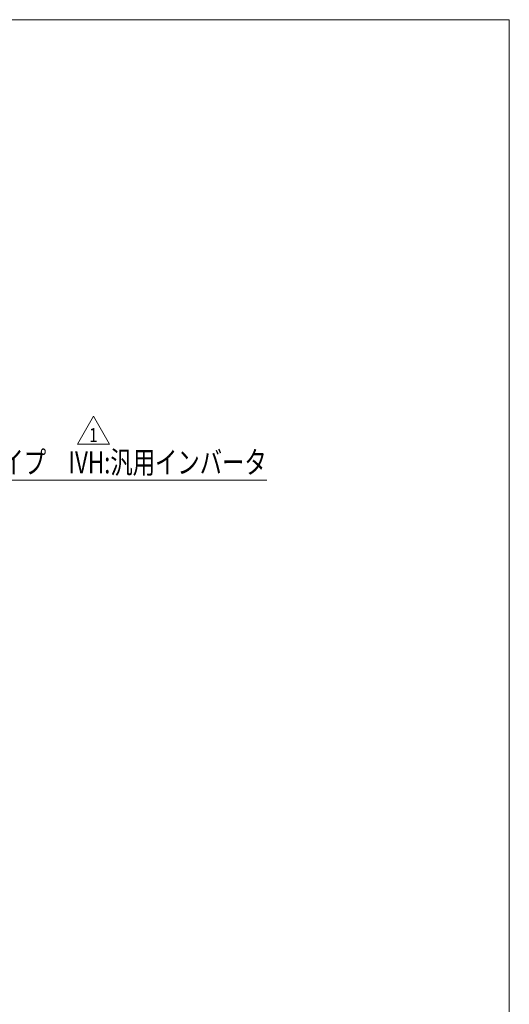
# Model space of a CAD drawing. Units: millimetres. Extents: x -1970 to 1970, y -1352 to 1351.
# Drawn here: x 1088 to 1970, y -423 to 1351 of the extents above; entities that cross this region are included whole.
import ezdxf
from ezdxf.enums import TextEntityAlignment as Align

# ---------------------------------------------------------------- set-up
doc = ezdxf.new("R2010")
doc.units = ezdxf.units.MM
doc.header["$LTSCALE"] = 2.5
doc.layers.add('ZUWAKU', color=7, linetype='Continuous')
doc.styles.add('dcStyle0', font='txt.shx', dxfattribs={"width": 1.2, "bigfont": 'bigfont'})
doc.styles.add('dcStyle1', font='ＭＳ Ｐゴシック', dxfattribs={"width": 1.8})

# ---------------------------------------------------------------- blocks, each defined once
blk = doc.blocks.new('_Open30')
at = {"color": 0, "linetype": 'ByBlock', "lineweight": -2}
for p, q in [((-1, 0.267949), (0, 0)), ((0, 0), (-1, -0.267949)), ((0, 0), (-1, 0))]:
    blk.add_line(p, q, dxfattribs=at)
blk = doc.blocks.new('DC_GROUP_W_GT10H-N_S_040_1_104')
at = {"color": 2, "linetype": 'Continuous', "lineweight": 13}
for p, q in [((563.5, 266.1), (992.9, 521.8)), ((992.9, 521.8), (1532.9, 521.8))]:
    blk.add_line(p, q, dxfattribs=at)
at = {"color": 2, "xscale": 30.00002807615286, "yscale": 29.99989368223643, "rotation": 210.7679636520251}
blk.add_blockref('_Open30', (563.5, 266.1), dxfattribs=at)
at = {"color": 2, "style": 'dcStyle1', "width": 0.785777}
blk.add_text('Lタイプ\u3000IVH:汎用インバータ', height=40, dxfattribs=at).set_placement((992.9, 533.8), (1532.9, 533.8), align=Align.FIT)
blk = doc.blocks.new('DC_GROUP_W_GT10H-N_S_040_1_106')
at = {"color": 2, "linetype": 'Continuous', "lineweight": 13}
for p, q in [((1191.7, 586.7), (1220.6, 636.7)), ((1220.6, 636.7), (1249.5, 586.7)), ((1249.5, 586.7), (1191.7, 586.7))]:
    blk.add_line(p, q, dxfattribs=at)
at = {"color": 2, "style": 'dcStyle0', "width": 1.145455}
blk.add_text('1', height=25, dxfattribs=at).set_placement((1213.1, 590.5), (1228.1, 590.5), align=Align.FIT)
blk = doc.blocks.new('DC_GROUP_W_GT10H-N_S_040_1_105')
at = {"linetype": 'Continuous'}
blk.add_blockref('DC_GROUP_W_GT10H-N_S_040_1_106', (0, 0), dxfattribs=at)
blk = doc.blocks.new('DC_GROUP_W_GT10H-N_S_040_1_7')
at = {"layer": 'ZUWAKU', "color": 7, "linetype": 'Continuous', "lineweight": 13}
for p, q in [((1970, 1351.3), (-1970, 1351.3)), ((1970, -1328.7), (1970, 1351.3))]:
    blk.add_line(p, q, dxfattribs=at)

msp = doc.modelspace()

# ---------------------------------------------------------------- block references
at = {"linetype": 'Continuous'}
for name in ['DC_GROUP_W_GT10H-N_S_040_1_105', 'DC_GROUP_W_GT10H-N_S_040_1_104']:
    msp.add_blockref(name, (0, 0), dxfattribs=at)
at = {"layer": 'ZUWAKU', "linetype": 'Continuous'}
msp.add_blockref('DC_GROUP_W_GT10H-N_S_040_1_7', (0, 0), dxfattribs=at)

doc.saveas('drawing.dxf')
